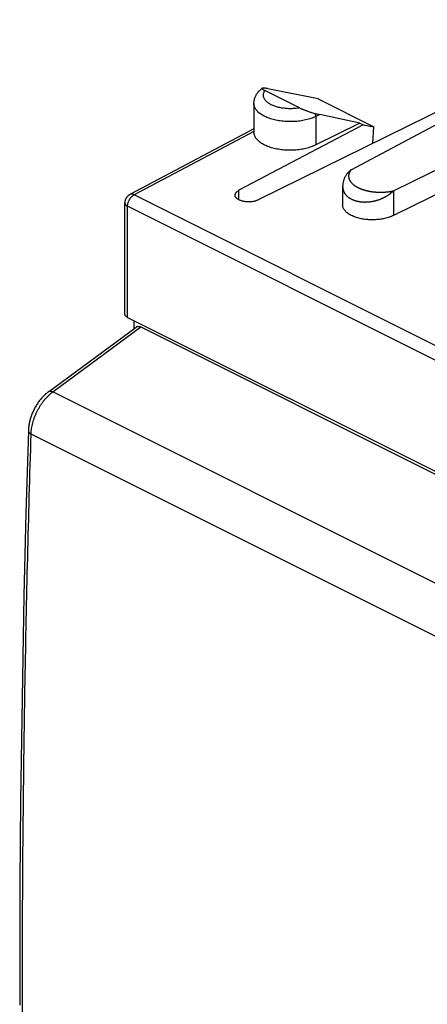
# Model space of a CAD drawing. Units: millimetres. Extents: x -22.2 to 7.2, y -25.4 to 26.6.
# Drawn here: x -22.2 to -11.4, y 0.6 to 26.6 of the extents above; entities that cross this region are included whole.
import ezdxf

# ---------------------------------------------------------------- set-up
doc = ezdxf.new("R2010")
doc.units = ezdxf.units.MM
doc.header["$LTSCALE"] = 16.335
doc.layers.get('0').update_dxf_attribs({"linetype": 'CONTINUOUS'})

msp = doc.modelspace()

# ---------------------------------------------------------------- linework, layer by layer
at = {"color": 7, "linetype": 'CONTINUOUS'}
for p, q in [((-6.205, 26.646), (-15.854, 21.886)), ((-14.763, 24.316), (-15.678, 24.773)), ((-14.274, 24.556), (-15.598, 24.823)), ((-14.274, 24.556), (-12.802, 23.82)), ((-15.971, 24.435), (-15.971, 23.679)), ((-13.167, 23.914), (-14.231, 24.139)), ((-13.402, 22.682), (-10.95, 23.979)), ((-15.971, 23.76), (-19.251, 22.026)), ((-13.086, 23.873), (-16.365, 22.142)), ((-13.167, 23.914), (-14.337, 23.337)), ((-13.167, 23.914), (-13.086, 23.873)), ((-13.086, 23.873), (-12.802, 23.82)), ((-12.828, 23.379), (-12.802, 23.82)), ((-12.284, 22.123), (-10.577, 22.966)), ((-9.923, 22.639), (-12.284, 21.474)), ((-13.624, 22.243), (-13.624, 21.754)), ((-19.384, 18.872), (-19.384, 21.805)), ((-19.311, 18.783), (-2.308, 10.281)), ((-21.402, 16.819), (-19.086, 18.527)), ((-19.138, 18.489), (-19.138, 18.696)), ((-18.961, 18.529), (-1.95, 10.023))]:
    msp.add_line(p, q, dxfattribs=at)
at = {"color": 9, "linetype": 'CONTINUOUS'}
for p, q in [((-14.231, 24.139), (-14.337, 24.088)), ((-14.337, 24.088), (-14.337, 23.337)), ((-15.971, 23.694), (-19.136, 22.02)), ((-12.284, 22.123), (-12.284, 21.474)), ((-2.132, 13.518), (-19.136, 22.02)), ((-19.311, 18.783), (-19.311, 21.716)), ((-2.308, 13.214), (-19.311, 21.716)), ((-21.284, 16.815), (-18.961, 18.529)), ((-4.356, 8.351), (-21.284, 16.815)), ((-4.947, 7.244), (-21.86, 15.701))]:
    msp.add_line(p, q, dxfattribs=at)
at = {"color": 7, "linetype": 'CONTINUOUS'}
for points in [[(-15.971, 24.435), (-15.971, 24.45), (-15.97, 24.466), (-15.968, 24.481), (-15.966, 24.496), (-15.964, 24.512), (-15.961, 24.527), (-15.957, 24.542), (-15.953, 24.558), (-15.948, 24.573), (-15.943, 24.588), (-15.937, 24.603), (-15.93, 24.618), (-15.923, 24.633), (-15.915, 24.648), (-15.907, 24.663), (-15.898, 24.678), (-15.888, 24.693), (-15.877, 24.708), (-15.866, 24.722), (-15.854, 24.737), (-15.842, 24.751), (-15.828, 24.766), (-15.814, 24.78), (-15.799, 24.794), (-15.783, 24.807), (-15.767, 24.821), (-15.75, 24.834), (-15.748, 24.836)], [(-13.402, 22.682), (-13.42, 22.667), (-13.437, 22.652), (-13.453, 22.636), (-13.469, 22.62), (-13.483, 22.604), (-13.497, 22.588), (-13.51, 22.572), (-13.522, 22.555), (-13.533, 22.539), (-13.544, 22.522), (-13.554, 22.505), (-13.563, 22.488), (-13.572, 22.471), (-13.58, 22.453), (-13.587, 22.436), (-13.593, 22.419), (-13.599, 22.401), (-13.605, 22.384), (-13.609, 22.366), (-13.613, 22.349), (-13.617, 22.331), (-13.619, 22.314), (-13.621, 22.296), (-13.623, 22.279), (-13.624, 22.262), (-13.624, 22.243)], [(-19.251, 22.026), (-19.259, 22.021), (-19.267, 22.016), (-19.275, 22.011), (-19.283, 22.006), (-19.29, 22), (-19.298, 21.994), (-19.305, 21.988), (-19.311, 21.981), (-19.318, 21.974), (-19.324, 21.967), (-19.33, 21.96), (-19.336, 21.953), (-19.341, 21.945), (-19.347, 21.937), (-19.352, 21.928), (-19.356, 21.92), (-19.36, 21.911), (-19.364, 21.903), (-19.368, 21.893), (-19.371, 21.884), (-19.374, 21.875), (-19.377, 21.866), (-19.379, 21.856), (-19.381, 21.847), (-19.382, 21.837), (-19.383, 21.827), (-19.384, 21.817), (-19.384, 21.808), (-19.384, 21.805)], [(-21.402, 16.819), (-21.417, 16.807), (-21.438, 16.791), (-21.458, 16.775), (-21.477, 16.758), (-21.497, 16.74), (-21.516, 16.722), (-21.534, 16.703), (-21.553, 16.684), (-21.571, 16.665), (-21.589, 16.645), (-21.606, 16.624), (-21.623, 16.603), (-21.64, 16.582), (-21.656, 16.56), (-21.672, 16.538), (-21.687, 16.516), (-21.702, 16.493), (-21.717, 16.47), (-21.731, 16.447), (-21.745, 16.423), (-21.759, 16.399), (-21.772, 16.375), (-21.784, 16.351), (-21.796, 16.326), (-21.808, 16.301), (-21.819, 16.276), (-21.83, 16.251), (-21.84, 16.226), (-21.85, 16.2), (-21.859, 16.174), (-21.868, 16.148), (-21.876, 16.122), (-21.884, 16.096), (-21.891, 16.07), (-21.898, 16.044), (-21.904, 16.018), (-21.91, 15.991), (-21.915, 15.965), (-21.919, 15.939), (-21.923, 15.912), (-21.926, 15.886), (-21.929, 15.86), (-21.931, 15.834), (-21.933, 15.808), (-21.934, 15.789)], [(-21.934, 15.789), (-21.966, 14.702), (-21.997, 13.611), (-22.024, 12.521), (-22.05, 11.432), (-22.072, 10.345), (-22.092, 9.259), (-22.11, 8.174), (-22.125, 7.09), (-22.138, 6.007), (-22.148, 4.926), (-22.156, 3.846), (-22.161, 2.767), (-22.163, 1.689), (-22.163, 0.613)]]:
    msp.add_lwpolyline(points, dxfattribs=at)
for points, knots in [([(-15.748, 24.836), (-15.749, 24.834), (-15.752, 24.831), (-15.751, 24.825), (-15.746, 24.818), (-15.739, 24.811), (-15.729, 24.803), (-15.718, 24.796), (-15.705, 24.788), (-15.692, 24.78), (-15.683, 24.776), (-15.678, 24.773)], [0, 0, 0, 0, 0.052239, 0.109197, 0.1869, 0.288758, 0.411176, 0.548664, 0.695672, 0.847966, 1, 1, 1, 1]), ([(-15.69, 24.838), (-15.697, 24.839), (-15.709, 24.841), (-15.726, 24.841), (-15.738, 24.84), (-15.745, 24.838), (-15.748, 24.836), (-15.748, 24.836)], [0, 0, 0, 0, 0.359027, 0.641721, 0.850325, 0.992464, 1, 1, 1, 1]), ([(-15.598, 24.823), (-15.609, 24.825), (-15.631, 24.829), (-15.661, 24.835), (-15.681, 24.837), (-15.69, 24.838)], [0, 0, 0, 0, 0.372428, 0.707913, 1, 1, 1, 1]), ([(-14.763, 24.316), (-14.758, 24.313), (-14.747, 24.308), (-14.728, 24.299), (-14.705, 24.29), (-14.679, 24.279), (-14.65, 24.267), (-14.617, 24.254), (-14.581, 24.241), (-14.543, 24.227), (-14.504, 24.214), (-14.464, 24.201), (-14.424, 24.189), (-14.385, 24.177), (-14.36, 24.17), (-14.347, 24.167)], [0, 0, 0, 0, 0.03844, 0.08519, 0.140309, 0.204195, 0.276631, 0.356848, 0.443477, 0.534823, 0.62908, 0.72442, 0.819086, 0.911444, 1, 1, 1, 1]), ([(-14.347, 24.167), (-14.334, 24.164), (-14.308, 24.157), (-14.269, 24.148), (-14.243, 24.142), (-14.231, 24.139)], [0, 0, 0, 0, 0.340718, 0.677143, 1, 1, 1, 1]), ([(-14.337, 23.337), (-14.356, 23.327), (-14.396, 23.309), (-14.459, 23.285), (-14.526, 23.263), (-14.595, 23.244), (-14.668, 23.229), (-14.743, 23.216), (-14.819, 23.206), (-14.897, 23.2), (-14.975, 23.196), (-15.054, 23.196), (-15.132, 23.199), (-15.21, 23.206), (-15.286, 23.215), (-15.36, 23.228), (-15.432, 23.244), (-15.501, 23.262), (-15.567, 23.284), (-15.629, 23.308), (-15.687, 23.334), (-15.741, 23.363), (-15.79, 23.394), (-15.833, 23.427), (-15.871, 23.462), (-15.903, 23.498), (-15.929, 23.536), (-15.95, 23.574), (-15.963, 23.614), (-15.97, 23.649), (-15.971, 23.67), (-15.971, 23.678)], [0, 0, 0, 0, 0.034794, 0.071095, 0.108766, 0.147665, 0.18763, 0.228465, 0.270006, 0.312018, 0.354335, 0.396705, 0.43896, 0.48085, 0.52221, 0.562805, 0.602478, 0.641027, 0.67831, 0.714171, 0.748497, 0.781193, 0.812196, 0.841493, 0.869094, 0.895093, 0.919613, 0.942884, 0.965165, 0.986825, 1, 1, 1, 1]), ([(-16.467, 22.018), (-16.467, 22.024), (-16.465, 22.037), (-16.458, 22.057), (-16.446, 22.076), (-16.431, 22.094), (-16.413, 22.111), (-16.39, 22.128), (-16.374, 22.137), (-16.365, 22.142)], [0, 0, 0, 0, 0.115325, 0.238305, 0.368717, 0.508474, 0.660317, 0.824528, 1, 1, 1, 1]), ([(-15.854, 21.886), (-15.864, 21.881), (-15.884, 21.872), (-15.916, 21.861), (-15.95, 21.851), (-15.985, 21.844), (-16.022, 21.838), (-16.06, 21.834), (-16.099, 21.833), (-16.138, 21.833), (-16.176, 21.836), (-16.213, 21.84), (-16.249, 21.847), (-16.284, 21.855), (-16.317, 21.866), (-16.347, 21.878), (-16.374, 21.891), (-16.399, 21.907), (-16.42, 21.923), (-16.437, 21.94), (-16.451, 21.959), (-16.461, 21.978), (-16.466, 21.998), (-16.467, 22.011), (-16.467, 22.018), (-16.467, 22.018)], [0, 0, 0, 0, 0.045532, 0.093804, 0.14421, 0.196198, 0.249851, 0.304618, 0.359725, 0.414741, 0.469664, 0.523725, 0.576195, 0.627048, 0.676, 0.722427, 0.765955, 0.806852, 0.844893, 0.87993, 0.912301, 0.942652, 0.971447, 0.999358, 1, 1, 1, 1]), ([(-12.284, 21.474), (-12.302, 21.465), (-12.337, 21.449), (-12.394, 21.428), (-12.454, 21.409), (-12.517, 21.393), (-12.582, 21.38), (-12.649, 21.37), (-12.718, 21.363), (-12.788, 21.359), (-12.858, 21.358), (-12.928, 21.361), (-12.997, 21.366), (-13.065, 21.374), (-13.131, 21.386), (-13.194, 21.4), (-13.255, 21.418), (-13.313, 21.437), (-13.367, 21.46), (-13.416, 21.484), (-13.461, 21.511), (-13.502, 21.54), (-13.537, 21.571), (-13.566, 21.603), (-13.59, 21.636), (-13.608, 21.671), (-13.619, 21.706), (-13.624, 21.734), (-13.624, 21.75), (-13.624, 21.754)], [0, 0, 0, 0, 0.03786, 0.077484, 0.118696, 0.161307, 0.205105, 0.249832, 0.295275, 0.341121, 0.387166, 0.43307, 0.478641, 0.523537, 0.567585, 0.610462, 0.652027, 0.691996, 0.730279, 0.766654, 0.8011, 0.833496, 0.863919, 0.89239, 0.919134, 0.944362, 0.968483, 0.991906, 1, 1, 1, 1]), ([(-19.311, 18.783), (-19.318, 18.787), (-19.331, 18.794), (-19.348, 18.806), (-19.362, 18.819), (-19.373, 18.833), (-19.38, 18.848), (-19.384, 18.861), (-19.384, 18.869), (-19.384, 18.872)], [0, 0, 0, 0, 0.188607, 0.362627, 0.521849, 0.667764, 0.802135, 0.929082, 1, 1, 1, 1]), ([(-19.086, 18.527), (-19.086, 18.527), (-19.081, 18.531), (-19.071, 18.537), (-19.055, 18.543), (-19.037, 18.546), (-19.019, 18.546), (-19, 18.543), (-18.98, 18.538), (-18.968, 18.532), (-18.961, 18.529)], [0, 0, 0, 0, 0.002568, 0.134054, 0.265352, 0.399085, 0.537786, 0.68332, 0.837141, 1, 1, 1, 1])]:
    msp.add_open_spline(points, degree=3, knots=knots, dxfattribs=at)
at = {"color": 9, "linetype": 'CONTINUOUS'}
for points, knots in [([(-14.763, 24.316), (-14.782, 24.312), (-14.82, 24.306), (-14.879, 24.3), (-14.938, 24.296), (-14.998, 24.294), (-15.058, 24.295), (-15.117, 24.298), (-15.176, 24.304), (-15.233, 24.313), (-15.289, 24.323), (-15.343, 24.336), (-15.395, 24.351), (-15.444, 24.369), (-15.489, 24.388), (-15.532, 24.409), (-15.571, 24.432), (-15.605, 24.456), (-15.636, 24.482), (-15.662, 24.509), (-15.684, 24.537), (-15.701, 24.566), (-15.713, 24.596), (-15.72, 24.626), (-15.722, 24.656), (-15.718, 24.686), (-15.71, 24.716), (-15.696, 24.746), (-15.685, 24.764), (-15.678, 24.773)], [0, 0, 0, 0, 0.046644, 0.094074, 0.142046, 0.19031, 0.238611, 0.286694, 0.334306, 0.381202, 0.427145, 0.471909, 0.515287, 0.557091, 0.597159, 0.635357, 0.671589, 0.705803, 0.737998, 0.768236, 0.796651, 0.823464, 0.848983, 0.873604, 0.897794, 0.922059, 0.946894, 0.972751, 1, 1, 1, 1]), ([(-14.337, 24.088), (-14.357, 24.079), (-14.398, 24.06), (-14.463, 24.036), (-14.531, 24.015), (-14.603, 23.997), (-14.678, 23.981), (-14.755, 23.969), (-14.834, 23.96), (-14.914, 23.955), (-14.995, 23.952), (-15.075, 23.954), (-15.156, 23.958), (-15.235, 23.966), (-15.313, 23.977), (-15.388, 23.992), (-15.461, 24.009), (-15.531, 24.03), (-15.597, 24.053), (-15.659, 24.079), (-15.716, 24.108), (-15.768, 24.138), (-15.815, 24.171), (-15.856, 24.206), (-15.892, 24.243), (-15.921, 24.281), (-15.944, 24.32), (-15.96, 24.36), (-15.969, 24.398), (-15.971, 24.424), (-15.971, 24.435)], [0, 0, 0, 0, 0.035679, 0.072963, 0.111713, 0.151766, 0.192939, 0.235033, 0.277837, 0.321131, 0.364688, 0.408279, 0.451674, 0.494644, 0.536968, 0.578431, 0.618831, 0.65798, 0.695708, 0.731868, 0.766342, 0.799041, 0.829918, 0.858973, 0.886261, 0.911905, 0.936102, 0.959131, 0.981351, 1, 1, 1, 1]), ([(-14.337, 24.088), (-14.337, 24.097), (-14.337, 24.114), (-14.341, 24.141), (-14.345, 24.158), (-14.347, 24.167)], [0, 0, 0, 0, 0.320824, 0.654897, 1, 1, 1, 1]), ([(-13.402, 22.682), (-13.405, 22.679), (-13.41, 22.672), (-13.418, 22.661), (-13.425, 22.651), (-13.431, 22.64), (-13.437, 22.63), (-13.442, 22.619), (-13.447, 22.609), (-13.451, 22.599), (-13.455, 22.588), (-13.458, 22.578), (-13.461, 22.568), (-13.463, 22.558), (-13.465, 22.548), (-13.466, 22.539), (-13.467, 22.529), (-13.467, 22.519), (-13.467, 22.51), (-13.467, 22.501), (-13.466, 22.491), (-13.465, 22.482), (-13.464, 22.473), (-13.462, 22.464), (-13.46, 22.456), (-13.457, 22.447), (-13.454, 22.438), (-13.451, 22.43), (-13.448, 22.422), (-13.444, 22.413), (-13.44, 22.405), (-13.435, 22.398), (-13.431, 22.39), (-13.426, 22.382), (-13.421, 22.374), (-13.416, 22.367), (-13.41, 22.36), (-13.404, 22.352), (-13.399, 22.345), (-13.392, 22.338), (-13.386, 22.331), (-13.379, 22.325), (-13.373, 22.318), (-13.366, 22.311), (-13.359, 22.305), (-13.351, 22.299), (-13.344, 22.292), (-13.336, 22.286), (-13.328, 22.28), (-13.32, 22.274), (-13.312, 22.268), (-13.304, 22.262), (-13.296, 22.257), (-13.287, 22.251), (-13.278, 22.246), (-13.269, 22.24), (-13.26, 22.235), (-13.251, 22.23), (-13.242, 22.224), (-13.232, 22.219), (-13.222, 22.214), (-13.212, 22.209), (-13.202, 22.205), (-13.192, 22.2), (-13.182, 22.195), (-13.171, 22.19), (-13.161, 22.186), (-13.15, 22.181), (-13.139, 22.177), (-13.128, 22.173), (-13.116, 22.169), (-13.105, 22.164), (-13.093, 22.16), (-13.081, 22.156), (-13.069, 22.153), (-13.057, 22.149), (-13.044, 22.145), (-13.031, 22.141), (-13.019, 22.138), (-13.006, 22.134), (-12.992, 22.131), (-12.979, 22.128), (-12.965, 22.125), (-12.951, 22.122), (-12.937, 22.119), (-12.923, 22.116), (-12.908, 22.113), (-12.893, 22.111), (-12.878, 22.108), (-12.863, 22.106), (-12.848, 22.104), (-12.832, 22.102), (-12.816, 22.1), (-12.8, 22.098), (-12.783, 22.096), (-12.767, 22.095), (-12.75, 22.093), (-12.733, 22.092), (-12.715, 22.091), (-12.698, 22.09), (-12.68, 22.09), (-12.662, 22.089), (-12.643, 22.089), (-12.625, 22.089), (-12.606, 22.089), (-12.587, 22.089), (-12.568, 22.09), (-12.549, 22.09), (-12.529, 22.091), (-12.51, 22.093), (-12.49, 22.094), (-12.47, 22.096), (-12.45, 22.098), (-12.429, 22.1), (-12.409, 22.103), (-12.388, 22.105), (-12.368, 22.108), (-12.347, 22.112), (-12.326, 22.115), (-12.305, 22.119), (-12.291, 22.122), (-12.284, 22.123)], [0, 0, 0, 0, 0.008627, 0.01701, 0.025161, 0.033091, 0.040812, 0.048334, 0.055671, 0.062834, 0.069834, 0.076684, 0.083395, 0.089979, 0.096448, 0.102813, 0.109084, 0.115268, 0.121376, 0.127416, 0.133398, 0.13933, 0.14522, 0.151076, 0.156907, 0.162718, 0.168517, 0.174308, 0.180098, 0.185892, 0.191693, 0.197506, 0.203335, 0.209183, 0.215052, 0.220946, 0.226867, 0.232818, 0.238799, 0.244814, 0.250864, 0.25695, 0.263074, 0.269237, 0.275442, 0.281688, 0.287978, 0.294313, 0.300694, 0.307122, 0.3136, 0.320127, 0.326706, 0.333338, 0.340025, 0.346768, 0.353569, 0.36043, 0.367352, 0.374337, 0.381387, 0.388505, 0.395692, 0.40295, 0.410281, 0.417688, 0.425173, 0.432738, 0.440386, 0.448119, 0.455939, 0.46385, 0.471853, 0.479951, 0.488146, 0.496442, 0.504841, 0.513345, 0.521957, 0.530679, 0.539514, 0.548465, 0.557534, 0.566723, 0.576035, 0.585472, 0.595036, 0.604729, 0.614553, 0.624511, 0.634604, 0.644834, 0.655202, 0.665709, 0.676358, 0.687149, 0.698084, 0.709162, 0.720385, 0.731752, 0.743265, 0.754924, 0.766728, 0.778677, 0.790766, 0.802992, 0.815351, 0.827836, 0.840442, 0.853168, 0.866011, 0.878966, 0.892031, 0.905202, 0.918476, 0.931846, 0.94531, 0.958863, 0.972499, 0.986213, 1, 1, 1, 1]), ([(-13.624, 22.243), (-13.624, 22.239), (-13.624, 22.231), (-13.623, 22.218), (-13.622, 22.204), (-13.62, 22.191), (-13.618, 22.177), (-13.615, 22.164), (-13.612, 22.151), (-13.608, 22.138), (-13.603, 22.125), (-13.599, 22.113), (-13.593, 22.1), (-13.587, 22.088), (-13.581, 22.076), (-13.574, 22.065), (-13.566, 22.053), (-13.558, 22.042), (-13.55, 22.031), (-13.541, 22.02), (-13.532, 22.01), (-13.522, 21.999), (-13.512, 21.989), (-13.501, 21.98), (-13.49, 21.97), (-13.478, 21.961), (-13.466, 21.952), (-13.454, 21.943), (-13.441, 21.935), (-13.427, 21.927), (-13.414, 21.919), (-13.4, 21.911), (-13.385, 21.904), (-13.37, 21.897), (-13.355, 21.891), (-13.34, 21.884), (-13.324, 21.878), (-13.308, 21.873), (-13.291, 21.867), (-13.275, 21.863), (-13.257, 21.858), (-13.24, 21.854), (-13.222, 21.85), (-13.204, 21.846), (-13.186, 21.843), (-13.168, 21.84), (-13.149, 21.837), (-13.13, 21.835), (-13.111, 21.834), (-13.092, 21.832), (-13.073, 21.831), (-13.053, 21.83), (-13.033, 21.83), (-13.013, 21.83), (-12.993, 21.831), (-12.973, 21.832), (-12.953, 21.833), (-12.933, 21.834), (-12.912, 21.837), (-12.892, 21.839), (-12.871, 21.842), (-12.85, 21.845), (-12.83, 21.849), (-12.809, 21.853), (-12.789, 21.857), (-12.768, 21.862), (-12.747, 21.867), (-12.727, 21.873), (-12.706, 21.879), (-12.686, 21.885), (-12.666, 21.892), (-12.645, 21.899), (-12.625, 21.907), (-12.605, 21.915), (-12.585, 21.923), (-12.566, 21.932), (-12.546, 21.941), (-12.527, 21.951), (-12.508, 21.961), (-12.489, 21.971), (-12.47, 21.982), (-12.452, 21.993), (-12.433, 22.004), (-12.416, 22.016), (-12.398, 22.028), (-12.381, 22.041), (-12.364, 22.054), (-12.347, 22.067), (-12.331, 22.08), (-12.315, 22.094), (-12.299, 22.109), (-12.289, 22.118), (-12.284, 22.123)], [0, 0, 0, 0, 0.00707, 0.015607, 0.024077, 0.032489, 0.040853, 0.049178, 0.057476, 0.065754, 0.074024, 0.082294, 0.090575, 0.098874, 0.107202, 0.115567, 0.123977, 0.13244, 0.140965, 0.149557, 0.158225, 0.166973, 0.175809, 0.184736, 0.193761, 0.202887, 0.212119, 0.22146, 0.230912, 0.240479, 0.250163, 0.259966, 0.269889, 0.279932, 0.290097, 0.300384, 0.310793, 0.321324, 0.331976, 0.342748, 0.35364, 0.364649, 0.375774, 0.387014, 0.398366, 0.409829, 0.421399, 0.433074, 0.444853, 0.45673, 0.468705, 0.480774, 0.492933, 0.50518, 0.51751, 0.529922, 0.54241, 0.554972, 0.567604, 0.580303, 0.593064, 0.605885, 0.618761, 0.631689, 0.644665, 0.657686, 0.670749, 0.683849, 0.696983, 0.710147, 0.72334, 0.736555, 0.749793, 0.76305, 0.77632, 0.7896, 0.802883, 0.816162, 0.829431, 0.842686, 0.855924, 0.869144, 0.882342, 0.895518, 0.90867, 0.921798, 0.934899, 0.947974, 0.961021, 0.974041, 0.987034, 1, 1, 1, 1]), ([(-19.311, 21.716), (-19.311, 21.724), (-19.31, 21.741), (-19.307, 21.767), (-19.302, 21.793), (-19.294, 21.819), (-19.285, 21.844), (-19.273, 21.87), (-19.26, 21.894), (-19.246, 21.918), (-19.23, 21.94), (-19.213, 21.96), (-19.194, 21.979), (-19.176, 21.995), (-19.156, 22.009), (-19.143, 22.017), (-19.136, 22.02)], [0, 0, 0, 0, 0.067366, 0.137404, 0.2097, 0.28377, 0.359077, 0.435053, 0.51111, 0.586657, 0.661119, 0.733949, 0.804648, 0.872778, 0.937989, 1, 1, 1, 1]), ([(-19.136, 22.02), (-19.142, 22.023), (-19.156, 22.029), (-19.175, 22.035), (-19.195, 22.037), (-19.214, 22.037), (-19.231, 22.034), (-19.244, 22.029), (-19.25, 22.026), (-19.251, 22.026)], [0, 0, 0, 0, 0.182059, 0.354253, 0.517257, 0.672368, 0.821509, 0.967155, 1, 1, 1, 1]), ([(-19.384, 21.805), (-19.384, 21.804), (-19.384, 21.799), (-19.383, 21.789), (-19.378, 21.776), (-19.37, 21.762), (-19.359, 21.749), (-19.346, 21.737), (-19.329, 21.726), (-19.317, 21.719), (-19.311, 21.716)], [0, 0, 0, 0, 0.008991, 0.124659, 0.244742, 0.372701, 0.511066, 0.661391, 0.824372, 1, 1, 1, 1]), ([(-21.86, 15.701), (-21.86, 15.725), (-21.857, 15.773), (-21.848, 15.846), (-21.835, 15.919), (-21.817, 15.994), (-21.795, 16.069), (-21.77, 16.143), (-21.74, 16.217), (-21.707, 16.289), (-21.671, 16.36), (-21.631, 16.429), (-21.588, 16.495), (-21.543, 16.558), (-21.495, 16.618), (-21.445, 16.674), (-21.393, 16.725), (-21.34, 16.773), (-21.303, 16.802), (-21.284, 16.815)], [0, 0, 0, 0, 0.055116, 0.111781, 0.169822, 0.22904, 0.289221, 0.350137, 0.41155, 0.473214, 0.534879, 0.596299, 0.657226, 0.717423, 0.776659, 0.834721, 0.891412, 0.946554, 1, 1, 1, 1]), ([(-21.402, 16.819), (-21.4, 16.82), (-21.393, 16.825), (-21.381, 16.83), (-21.364, 16.833), (-21.345, 16.834), (-21.326, 16.831), (-21.305, 16.825), (-21.291, 16.819), (-21.284, 16.815)], [0, 0, 0, 0, 0.061716, 0.19255, 0.330125, 0.477916, 0.638213, 0.812173, 1, 1, 1, 1]), ([(-21.86, -13.337), (-21.895, -12.278), (-21.955, -10.155), (-22.023, -6.964), (-22.069, -3.761), (-22.091, -0.545), (-22.091, 2.682), (-22.068, 5.921), (-22.023, 9.171), (-21.955, 12.433), (-21.894, 14.61), (-21.86, 15.701)], [0, 0, 0, 0, 0.109479, 0.219373, 0.329679, 0.440394, 0.551515, 0.663039, 0.774964, 0.887285, 1, 1, 1, 1]), ([(-21.934, 15.789), (-21.934, 15.785), (-21.933, 15.777), (-21.93, 15.764), (-21.922, 15.75), (-21.911, 15.736), (-21.897, 15.723), (-21.88, 15.711), (-21.867, 15.704), (-21.86, 15.701)], [0, 0, 0, 0, 0.082787, 0.204882, 0.335877, 0.479358, 0.637454, 0.811038, 1, 1, 1, 1])]:
    msp.add_open_spline(points, degree=3, knots=knots, dxfattribs=at)
msp.add_open_spline([(-16.373, 21.891), (-16.37, 21.975), (-16.368, 22.058), (-16.365, 22.142)], degree=3, dxfattribs=at)

doc.saveas('drawing.dxf')
